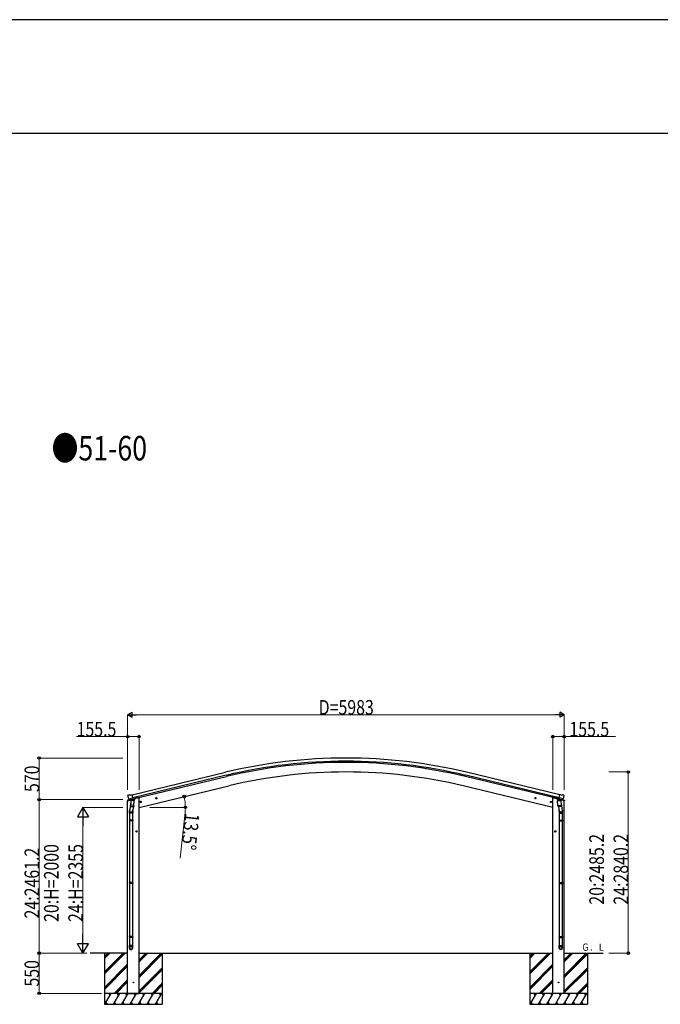
# Model space of a CAD drawing. Units: millimetres. Extents: x 0 to 67280, y 0 to 47520.
# Drawn here: x 49722 to 58501, y 34021 to 47520 of the extents above; entities that cross this region are included whole.
import ezdxf

# ---------------------------------------------------------------- set-up
doc = ezdxf.new("R2010")
doc.units = ezdxf.units.MM
for name, color, linetype, lineweight in [('USER1', 3, 'Continuous', 13), ('YKK_13', 4, 'Continuous', 30), ('YKK_A1', 4, 'Continuous', 30), ('YKK_D', 6, 'Continuous', 13), ('YKK_ZWAK', 7, 'Continuous', 30)]:
    doc.layers.add(name, color=color, linetype=linetype, lineweight=lineweight)
doc.styles.add('text-b', font='extslim2.shx', dxfattribs={"width": 0.8, "bigfont": 'extfont2.shx'})

msp = doc.modelspace()

# ---------------------------------------------------------------- linework, layer by layer
at = {"layer": 'YKK_13'}
for p, q in [((51205, 36887), (51201, 36881)), ((51201, 36879), (51201, 36877)), ((51208, 36889), (51221, 36893)), ((51236, 36890), (51223, 36893)), ((51236, 36890), (51262, 36896)), ((51277, 36833), (51262, 36896)), ((51598, 36854), (51590, 36852)), ((51598, 36837), (51593, 36857)), ((51603, 36849), (51598, 36854)), ((56783, 36849), (56788, 36854)), ((56788, 36837), (56792, 36857)), ((56788, 36854), (56795, 36852)), ((57108, 36833), (57123, 36896)), ((57149, 36890), (57123, 36896)), ((57149, 36890), (57162, 36893)), ((57177, 36889), (57164, 36893)), ((57180, 36887), (57184, 36881)), ((57184, 36879), (57184, 36877)), ((51199, 36810), (51242, 36821)), ((51199, 36817), (51199, 36810)), ((51228, 36827), (51201, 36820)), ((51215, 36838), (51273, 36852)), ((51215, 36839), (51215, 36838)), ((51215, 36838), (51216, 36838)), ((51232, 36823), (51216, 36838)), ((51243, 36774), (51228, 36678)), ((51235, 36823), (51242, 36825)), ((51235, 36823), (51237, 36823)), ((51237, 36823), (51274, 36832)), ((51239, 36823), (51239, 36822)), ((51240, 36821), (51265, 36815)), ((51241, 36737), (51242, 36749)), ((51241, 36735), (51241, 36735)), ((51267, 36830), (51242, 36825)), ((51242, 36825), (51242, 36825)), ((51246, 36816), (51242, 36749)), ((51287, 36746), (51242, 36749)), ((51243, 36734), (51284, 36731)), ((51292, 36813), (51246, 36816)), ((51248, 36819), (51248, 36816)), ((51267, 36831), (51277, 36833)), ((51267, 36831), (51267, 36830)), ((51268, 36830), (51267, 36816)), ((51279, 36732), (51268, 36668)), ((51274, 36832), (51275, 36832)), ((51277, 36834), (51278, 36834)), ((51278, 36834), (51291, 36819)), ((51281, 36830), (51300, 36835)), ((51287, 36746), (51292, 36813)), ((51287, 36746), (51287, 36733)), ((51291, 36819), (51291, 36813)), ((51303, 36843), (51303, 36839)), ((51372, 36793), (51391, 36798)), ((51376, 36801), (51374, 36794)), ((51374, 36794), (51379, 36788)), ((51384, 36803), (51376, 36801)), ((51384, 36786), (51379, 36805)), ((51379, 36788), (51387, 36790)), ((51389, 36797), (51384, 36803)), ((51387, 36790), (51389, 36797)), ((51586, 36845), (51605, 36849)), ((51590, 36852), (51588, 36845)), ((51588, 36845), (51593, 36840)), ((51593, 36840), (51601, 36841)), ((51601, 36841), (51603, 36849)), ((56800, 36845), (56780, 36849)), ((56785, 36841), (56783, 36849)), ((56792, 36840), (56785, 36841)), ((56797, 36845), (56792, 36840)), ((56795, 36852), (56797, 36845)), ((57014, 36793), (56994, 36798)), ((56996, 36797), (57002, 36803)), ((56999, 36790), (56996, 36797)), ((57006, 36788), (56999, 36790)), ((57001, 36786), (57006, 36805)), ((57002, 36803), (57009, 36801)), ((57011, 36794), (57006, 36788)), ((57009, 36801), (57011, 36794)), ((57082, 36843), (57082, 36839)), ((57104, 36830), (57086, 36835)), ((57093, 36813), (57139, 36816)), ((57098, 36746), (57093, 36813)), ((57108, 36834), (57094, 36819)), ((57094, 36819), (57095, 36813)), ((57098, 36746), (57143, 36749)), ((57098, 36746), (57099, 36733)), ((57143, 36734), (57101, 36731)), ((57106, 36732), (57117, 36668)), ((57108, 36834), (57108, 36834)), ((57118, 36831), (57108, 36833)), ((57112, 36832), (57110, 36832)), ((57148, 36823), (57112, 36832)), ((57170, 36838), (57113, 36852)), ((57118, 36831), (57118, 36830)), ((57118, 36830), (57143, 36825)), ((57118, 36830), (57119, 36816)), ((57146, 36821), (57120, 36815)), ((57137, 36819), (57137, 36816)), ((57139, 36816), (57143, 36749)), ((57142, 36774), (57158, 36678)), ((57143, 36825), (57143, 36825)), ((57151, 36823), (57143, 36825)), ((57144, 36737), (57143, 36749)), ((57186, 36810), (57144, 36821)), ((57144, 36735), (57144, 36735)), ((57146, 36823), (57146, 36822)), ((57150, 36823), (57148, 36823)), ((57153, 36823), (57170, 36838)), ((57157, 36827), (57184, 36820)), ((57170, 36839), (57170, 36838)), ((57170, 36838), (57170, 36838)), ((57186, 36817), (57186, 36810)), ((51225, 36640), (51225, 36675)), ((51271, 36640), (51225, 36640)), ((51227, 36640), (51227, 36546)), ((51269, 36640), (51269, 36546)), ((51271, 36675), (51271, 36640)), ((57114, 36675), (57114, 36640)), ((57114, 36640), (57160, 36640)), ((57116, 36640), (57116, 36546)), ((57158, 36640), (57158, 36546)), ((57160, 36640), (57160, 36675)), ((51225, 36544), (51226, 36546)), ((51271, 36544), (51225, 36544)), ((51225, 36544), (51225, 36536)), ((51271, 36536), (51225, 36536)), ((51225, 36536), (51226, 36534)), ((51270, 36546), (51226, 36546)), ((51270, 36534), (51226, 36534)), ((51227, 36534), (51227, 35690)), ((51269, 36534), (51269, 35690)), ((51271, 36544), (51270, 36546)), ((51271, 36536), (51270, 36534)), ((51271, 36544), (51271, 36536)), ((57114, 36544), (57115, 36546)), ((57114, 36544), (57160, 36544)), ((57114, 36544), (57114, 36536)), ((57114, 36536), (57160, 36536)), ((57114, 36536), (57115, 36534)), ((57115, 36546), (57159, 36546)), ((57115, 36534), (57159, 36534)), ((57116, 36534), (57116, 35690)), ((57158, 36534), (57158, 35690)), ((57160, 36544), (57159, 36546)), ((57160, 36536), (57159, 36534)), ((57160, 36544), (57160, 36536)), ((51333, 36391), (51313, 36391)), ((51323, 36398), (51316, 36394)), ((51316, 36394), (51316, 36387)), ((51316, 36387), (51323, 36383)), ((51323, 36381), (51323, 36401)), ((51329, 36394), (51323, 36398)), ((51323, 36383), (51329, 36387)), ((51329, 36387), (51329, 36394)), ((57052, 36391), (57072, 36391)), ((57056, 36394), (57062, 36398)), ((57056, 36387), (57056, 36394)), ((57062, 36383), (57056, 36387)), ((57062, 36381), (57062, 36401)), ((57062, 36398), (57069, 36394)), ((57069, 36387), (57062, 36383)), ((57069, 36394), (57069, 36387)), ((51225, 35688), (51226, 35690)), ((51271, 35688), (51225, 35688)), ((51225, 35688), (51225, 35680)), ((51271, 35680), (51225, 35680)), ((51225, 35680), (51226, 35678)), ((51270, 35690), (51226, 35690)), ((51270, 35678), (51226, 35678)), ((51227, 35678), (51227, 34950)), ((51269, 35678), (51269, 34950)), ((51271, 35688), (51270, 35690)), ((51271, 35680), (51270, 35678)), ((51271, 35688), (51271, 35680)), ((57114, 35688), (57115, 35690)), ((57114, 35688), (57160, 35688)), ((57114, 35688), (57114, 35680)), ((57114, 35680), (57160, 35680)), ((57114, 35680), (57115, 35678)), ((57115, 35690), (57159, 35690)), ((57115, 35678), (57159, 35678)), ((57116, 35678), (57116, 34950)), ((57158, 35678), (57158, 34950)), ((57160, 35688), (57159, 35690)), ((57160, 35680), (57159, 35678)), ((57160, 35688), (57160, 35680)), ((51225, 34948), (51226, 34950)), ((51271, 34948), (51225, 34948)), ((51225, 34948), (51225, 34940)), ((51271, 34940), (51225, 34940)), ((51225, 34940), (51226, 34938)), ((51270, 34950), (51226, 34950)), ((51270, 34938), (51226, 34938)), ((51227, 34938), (51227, 34828)), ((51269, 34938), (51269, 34828)), ((51271, 34948), (51270, 34950)), ((51271, 34940), (51270, 34938)), ((51271, 34948), (51271, 34940)), ((57114, 34948), (57115, 34950)), ((57114, 34948), (57160, 34948)), ((57114, 34948), (57114, 34940)), ((57114, 34940), (57160, 34940)), ((57114, 34940), (57115, 34938)), ((57115, 34950), (57159, 34950)), ((57115, 34938), (57159, 34938)), ((57116, 34938), (57116, 34828)), ((57158, 34938), (57158, 34828)), ((57160, 34948), (57159, 34950)), ((57160, 34940), (57159, 34938)), ((57160, 34948), (57160, 34940)), ((51225, 34794), (51225, 34828)), ((51271, 34828), (51225, 34828)), ((51271, 34794), (51271, 34828)), ((57114, 34794), (57114, 34828)), ((57114, 34828), (57160, 34828)), ((57160, 34794), (57160, 34828))]:
    msp.add_line(p, q, dxfattribs=at)
for centre, radius in [((51595, 36847), 8.5), ((51595, 36847), 7.7), ((51595, 36847), 6.5), ((56790, 36847), 8.5), ((56790, 36847), 7.7), ((56790, 36847), 6.5), ((51381, 36795), 8.5), ((51381, 36795), 7.7), ((51381, 36795), 6.5), ((57004, 36795), 8.5), ((57004, 36795), 7.7), ((57004, 36795), 6.5), ((51323, 36391), 8.5), ((51323, 36391), 7.7), ((51323, 36391), 6.5), ((57062, 36391), 8.5), ((57062, 36391), 7.7), ((57062, 36391), 6.5), ((51279, 34321), 4.5), ((57106, 34321), 4.5)]:
    msp.add_circle(centre, radius, dxfattribs=at)
for centre, radius, start, end in [((51398, 36925), 202, 193.5, 205.0912), ((51209, 36884), 5, 103.5, 148.5), ((51222, 36890), 3, 78.5, 103.5), ((57163, 36890), 3, 76.5, 101.5), ((56987, 36925), 202, 334.9088, 346.5), ((57176, 36884), 5, 31.5, 76.5), ((51202, 36817), 3, 103.5, 180), ((51235, 36823), 0.5, 248.2375, 283.5), ((51238, 36823), 0.5, 356, 103.5), ((51240, 36822), 1, 176, 256), ((51243, 36736), 1.95, 175.0402, 217.4777), ((51243, 36736), 2, 217.4096, 266), ((51266, 36816), 1.03, 250.039, 351.9657), ((51268, 36830), 0.604, 100.5984, 172.2059), ((51275, 36833), 0.5, 283.5, 318.7625), ((51285, 36733), 2, 266, 349.4684), ((51298, 36839), 5, 283.5, 0), ((57087, 36839), 5, 180, 256.5), ((57101, 36733), 2, 190.5316, 274), ((57110, 36833), 0.5, 221.2375, 256.5), ((57117, 36830), 0.604, 7.7941, 79.4016), ((57120, 36816), 1.03, 188.0343, 289.961), ((57142, 36736), 2, 274, 322.5904), ((57142, 36736), 1.95, 322.5223, 4.9598), ((57147, 36823), 0.5, 76.5, 184), ((57145, 36822), 1, 284, 4), ((57150, 36823), 0.5, 256.5, 291.7625), ((57183, 36817), 3, 0, 76.5), ((51255, 36675), 30, 177.4514, 180), ((57130, 36675), 30, 0, 2.5486)]:
    msp.add_arc(centre, radius, start, end, dxfattribs=at)
at = {"layer": 'YKK_13', "extrusion": (0, 0, -1)}
for centre, major_axis, ratio, start_param, end_param in [((51204, 36879), (-1.57, -2.57), 0.99628, 0.783535, 1.570796), ((57151, 36826), (0.73, -2.92), 0.997631, 5.80419, 6.600612), ((57151, 36826), (-2.63, 3.16), 0.650902, 4.095823, 4.168633), ((57137, 36675), (-23, 0), 0.996195, 2.556026, 6.566303), ((57137, 36675), (-21, 0), 0.996195, 2.934915, 5.951239), ((57137, 34796), (23, 0), 0.996195, 3.141593, 6.283185), ((57137, 34794), (23, 0), 0.996195, 3.141593, 6.283185), ((57137, 34794), (0, -23.4), 0.981806, 4.712389, 7.853982)]:
    msp.add_ellipse(centre, major_axis=major_axis, ratio=ratio, start_param=start_param, end_param=end_param, dxfattribs=at)
at = {"layer": 'YKK_13'}
for centre, major_axis, ratio, start_param, end_param in [((57181, 36879), (1.57, -2.57), 0.99628, 0.783535, 1.570796), ((51234, 36826), (-0.73, -2.92), 0.997631, 5.80419, 6.600612), ((51234, 36826), (2.63, 3.16), 0.650902, 4.095823, 4.168633), ((51234, 36826), (-0.73, -2.92), 0.997631, 0.390237, 0.478995), ((51248, 36675), (23, 0), 0.996195, 2.556026, 6.566303), ((51248, 36675), (21, 0), 0.996195, 2.934915, 5.951239), ((51248, 34796), (-23, 0), 0.996195, 3.141593, 6.283185), ((51248, 34794), (-23, 0), 0.996195, 3.141593, 6.283185), ((51248, 34794), (0, -23.4), 0.981806, 4.712389, 7.853982)]:
    msp.add_ellipse(centre, major_axis=major_axis, ratio=ratio, start_param=start_param, end_param=end_param, dxfattribs=at)
at = {"layer": 'YKK_13', "extrusion": (1e-16, 0, -1)}
msp.add_ellipse((57151, 36826), major_axis=(0.73, -2.92), ratio=0.997631, start_param=0.390237, end_param=0.478995, dxfattribs=at)
at = {"layer": 'YKK_13'}
msp.add_ellipse((51248, 34794), major_axis=(21, 0), ratio=0.996195, dxfattribs=at)
at = {"layer": 'YKK_13', "extrusion": (0, 0, -1)}
msp.add_ellipse((57137, 34794), major_axis=(-21, 0), ratio=0.996195, dxfattribs=at)
at = {"layer": 'YKK_A1'}
for p, q in [((51262, 36894), (52541, 37202)), ((52552, 37160), (51272, 36852)), ((51276, 36836), (52555, 37143)), ((57109, 36836), (55830, 37143)), ((57113, 36852), (55834, 37160)), ((57123, 36894), (55844, 37202)), ((51357, 36721), (52586, 37016)), ((51357, 36721), (52586, 37016)), ((57028, 36721), (55799, 37016)), ((57028, 36721), (55799, 37016)), ((51201, 34171), (51201, 36811)), ((51230, 36827), (51230, 36827)), ((51337, 36850), (51303, 36842)), ((51357, 36850), (51337, 36850)), ((51357, 34171), (51357, 36850)), ((57028, 34171), (57028, 36850)), ((57028, 36850), (57048, 36850)), ((57048, 36850), (57082, 36842)), ((57184, 34171), (57184, 36811)), ((51201, 34721), (50689, 34721)), ((50884, 34721), (50884, 34021)), ((50884, 34465), (51140, 34721)), ((50884, 34451), (51154, 34721)), ((50884, 34437), (51168, 34721)), ((50884, 34649), (50956, 34721)), ((50884, 34663), (50942, 34721)), ((50884, 34677), (50928, 34721)), ((51357, 34721), (57028, 34721)), ((51357, 34417), (51660, 34721)), ((51357, 34601), (51477, 34721)), ((51357, 34615), (51462, 34721)), ((51357, 34629), (51448, 34721)), ((51357, 34403), (51674, 34720)), ((51357, 34389), (51674, 34706)), ((51674, 34721), (51674, 34021)), ((56711, 34721), (56711, 34021)), ((56711, 34465), (56967, 34721)), ((56711, 34451), (56981, 34721)), ((56711, 34437), (56995, 34721)), ((56711, 34649), (56783, 34721)), ((56711, 34663), (56769, 34721)), ((56711, 34677), (56755, 34721)), ((57184, 34721), (57719, 34721)), ((57184, 34417), (57487, 34721)), ((57184, 34601), (57303, 34721)), ((57184, 34615), (57289, 34721)), ((57184, 34629), (57275, 34721)), ((57184, 34403), (57501, 34720)), ((57184, 34389), (57501, 34706)), ((57501, 34721), (57501, 34021)), ((50884, 34253), (51201, 34570)), ((56711, 34253), (57028, 34570)), ((50884, 34239), (51201, 34556)), ((50884, 34225), (51201, 34542)), ((51357, 34205), (51674, 34522)), ((51357, 34191), (51674, 34508)), ((51357, 34177), (51674, 34494)), ((56711, 34239), (57028, 34556)), ((56711, 34225), (57028, 34542)), ((57184, 34205), (57501, 34522)), ((57184, 34191), (57501, 34508)), ((57184, 34177), (57501, 34494)), ((51014, 34171), (51201, 34358)), ((51028, 34171), (51201, 34344)), ((51042, 34171), (51201, 34330)), ((51535, 34171), (51674, 34310)), ((51549, 34171), (51674, 34296)), ((56841, 34171), (57028, 34358)), ((56855, 34171), (57028, 34344)), ((56869, 34171), (57028, 34330)), ((57362, 34171), (57501, 34310)), ((57376, 34171), (57501, 34296)), ((51674, 34171), (50884, 34171)), ((50889, 34021), (50976, 34171)), ((50961, 34145), (50946, 34171)), ((51005, 34021), (51092, 34171)), ((51077, 34145), (51062, 34171)), ((51120, 34021), (51207, 34171)), ((51192, 34145), (51177, 34171)), ((51201, 34171), (51357, 34171)), ((51236, 34021), (51322, 34171)), ((51307, 34145), (51292, 34171)), ((51351, 34021), (51438, 34171)), ((51423, 34145), (51408, 34171)), ((51467, 34021), (51553, 34171)), ((51523, 34171), (51538, 34145)), ((51563, 34171), (51674, 34282)), ((51582, 34021), (51669, 34171)), ((51654, 34145), (51639, 34171)), ((57501, 34171), (56711, 34171)), ((56716, 34021), (56803, 34171)), ((56788, 34145), (56773, 34171)), ((56832, 34021), (56918, 34171)), ((56903, 34145), (56888, 34171)), ((56947, 34021), (57034, 34171)), ((57019, 34145), (57004, 34171)), ((57184, 34171), (57028, 34171)), ((57063, 34021), (57149, 34171)), ((57134, 34145), (57119, 34171)), ((57178, 34021), (57265, 34171)), ((57250, 34145), (57235, 34171)), ((57294, 34021), (57380, 34171)), ((57350, 34171), (57365, 34145)), ((57390, 34171), (57501, 34282)), ((57409, 34021), (57496, 34171)), ((57481, 34145), (57466, 34171)), ((50884, 34021), (51674, 34021)), ((50904, 34047), (50919, 34021)), ((51020, 34047), (51035, 34021)), ((51135, 34047), (51150, 34021)), ((51251, 34047), (51266, 34021)), ((51366, 34047), (51381, 34021)), ((51482, 34047), (51497, 34021)), ((51597, 34047), (51612, 34021)), ((56711, 34021), (57501, 34021)), ((56731, 34047), (56746, 34021)), ((56847, 34047), (56862, 34021)), ((56962, 34047), (56977, 34021)), ((57078, 34047), (57093, 34021)), ((57193, 34047), (57208, 34021)), ((57309, 34047), (57324, 34021)), ((57424, 34047), (57439, 34021))]:
    msp.add_line(p, q, dxfattribs=at)
for radius in [7073, 7030, 7013, 6882, 6882]:
    msp.add_arc((54193, 30324), radius, 76.5, 103.5, dxfattribs=at)
at = {"layer": 'YKK_D', "lineweight": -2}
for p, q in [((51201, 37991), (51262, 38026)), ((51201, 37991), (51262, 37956)), ((51201, 37991), (51322, 37991)), ((51262, 37956), (51262, 38026)), ((57184, 37991), (57063, 37991)), ((57184, 37991), (57124, 38026)), ((57124, 38026), (57124, 37956)), ((57184, 37991), (57124, 37956)), ((50589, 36721), (50514, 36591)), ((50589, 36721), (50664, 36591)), ((50589, 36721), (50589, 36461)), ((50514, 36591), (50664, 36591)), ((50589, 34721), (50589, 34981)), ((50589, 34721), (50514, 34851)), ((50664, 34851), (50514, 34851)), ((50589, 34721), (50664, 34851))]:
    msp.add_line(p, q, dxfattribs=at)
at = {"layer": 'YKK_D'}
for p, q in [((51201, 36960), (51201, 37992)), ((57114, 37991), (51271, 37991)), ((57184, 36960), (57184, 37992)), ((51201, 37691), (50500, 37691)), ((51201, 36959), (51201, 37692)), ((51357, 37691), (51201, 37691)), ((51357, 36960), (51357, 37692)), ((57028, 36960), (57028, 37692)), ((57028, 37691), (57184, 37691)), ((57184, 36959), (57184, 37692)), ((57184, 37691), (57885, 37691)), ((51133, 37397), (49988, 37397)), ((49989, 36827), (49989, 37397)), ((57795, 37206), (58063, 37206)), ((58062, 37206), (58062, 34721)), ((51134, 36827), (49988, 36827)), ((51134, 36827), (49988, 36827)), ((49989, 36827), (49989, 34721)), ((51133, 36721), (50588, 36721)), ((51503, 36721), (51993, 36721)), ((51988, 36651), (51919, 36023)), ((50589, 36571), (50589, 34871)), ((50640, 34721), (49988, 34721)), ((50641, 34721), (49988, 34721)), ((49989, 34171), (49989, 34721)), ((50640, 34721), (50588, 34721)), ((57795, 34721), (58063, 34721)), ((50844, 34171), (49988, 34171))]:
    msp.add_line(p, q, dxfattribs=at)
at = {"layer": 'YKK_D', "linetype": 'ByBlock', "lineweight": -2}
for centre in [(51201, 37691), (51357, 37691), (57028, 37691), (57184, 37691), (49989, 37397), (58062, 37206), (51975, 36869), (49989, 36827), (49989, 36827), (51992, 36721), (49989, 34721), (49989, 34721), (58062, 34721), (49989, 34171)]:
    msp.add_circle(centre, 17.5, dxfattribs=at)
at = {"layer": 'YKK_D'}
for start, end in [(0, 13.5), (353.6843, 0)]:
    msp.add_arc((51357, 36721), 635, start, end, dxfattribs=at)
at = {"layer": 'YKK_ZWAK'}
for p, q in [((67280, 47520), (0, 47520)), ((64800, 45960), (2400, 45960))]:
    msp.add_line(p, q, dxfattribs=at)

# ---------------------------------------------------------------- texts
at = {"layer": 'USER1', "style": 'text-b', "width": 0.8}
for s, height, p in [('●51-60', 336, (50159, 41477)), ('Ｇ．Ｌ', 100, (57420, 34754))]:
    msp.add_text(s, height=height, dxfattribs=at).set_placement(p)
at = {"layer": 'YKK_D', "style": 'text-b', "width": 0.8}
for s, p in [('D=5983', (53819, 37992)), ('155.5', (50501, 37692)), ('155.5', (57255, 37692))]:
    msp.add_text(s, height=200, dxfattribs=at).set_placement(p)
for s, rotation, p in [('570', 90, (49988, 36931)), ('13.5°', 263.6843, (51989, 36650)), ('20:2485.2', 90, (57728, 35387)), ('24:2840.2', 90, (58061, 35387)), ('20:H=2000', 90, (50255, 35150)), ('24:H=2355', 90, (50588, 35150)), ('24:2461.2', 90, (49988, 35198)), ('550', 90, (49988, 34264))]:
    msp.add_text(s, height=200, rotation=rotation, dxfattribs=at).set_placement(p)

doc.saveas('drawing.dxf')
